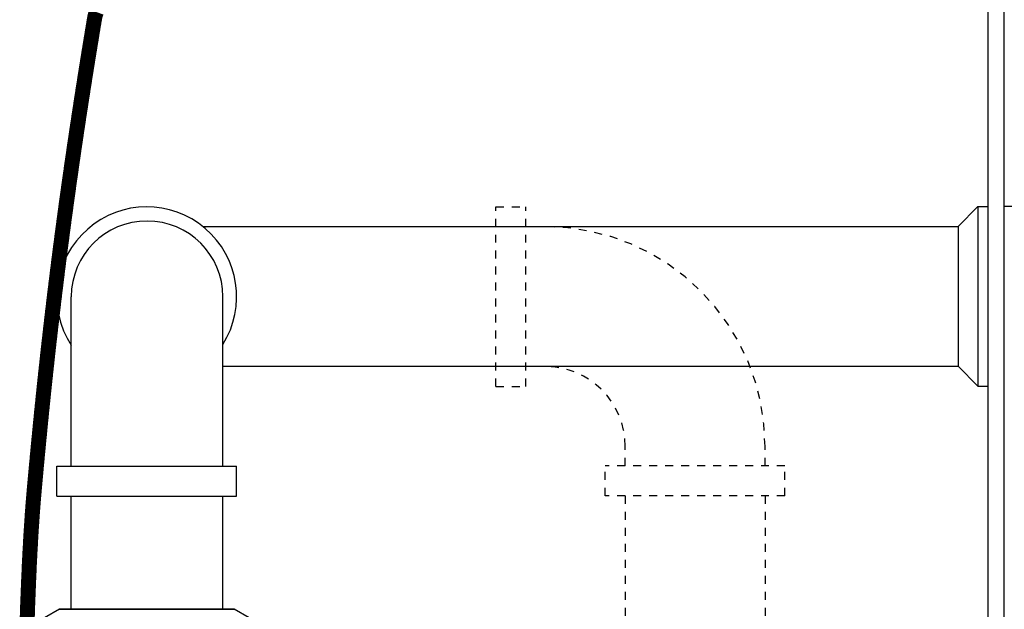
# Model space of a CAD drawing. Extents: x 17 to 2008, y -52 to 69.
# Drawn here: x 857 to 869, y 17 to 24 of the extents above; entities that cross this region are included whole.
import ezdxf

# ---------------------------------------------------------------- set-up
doc = ezdxf.new("R2010")
doc.units = 0
doc.header["$LTSCALE"] = 0.8
doc.header["$MEASUREMENT"] = 0
doc.linetypes.add('HIDDEN2', pattern=[0.1875, 0.125, -0.0625])
for name, color, linetype in [('DIM', 5, 'CONTINUOUS'), ('HIDDEN', 6, 'HIDDEN2'), ('NOTES', 5, 'CONTINUOUS')]:
    doc.layers.add(name, color=color, linetype=linetype)

msp = doc.modelspace()

# ---------------------------------------------------------------- linework, layer by layer
at = {"layer": 'DIM'}
for p, q in [((868.749, 24.635), (868.749, 16.735)), ((868.949, 24.635), (868.949, 16.735)), ((868.374, 21.902), (868.624, 22.152)), ((868.624, 22.152), (868.624, 19.902)), ((868.624, 22.152), (868.749, 22.152)), ((869.074, 22.152), (868.949, 22.152)), ((858.918, 21.902), (868.374, 21.902)), ((868.374, 21.902), (868.374, 20.152)), ((868.374, 21.902), (868.374, 20.152)), ((857.269, 18.903, 0), (857.269, 21.023, 0)), ((859.169, 18.903, 0), (859.169, 21.023, 0)), ((859.169, 20.152), (868.374, 20.152)), ((868.374, 20.152), (868.624, 19.902)), ((868.624, 19.902), (868.749, 19.902)), ((857.09, 18.903), (859.34, 18.903)), ((857.09, 18.528), (857.09, 18.903)), ((857.09, 18.528), (857.09, 18.903)), ((859.34, 18.528), (859.34, 18.903)), ((859.34, 18.528), (859.34, 18.903)), ((857.09, 18.528), (859.34, 18.528)), ((857.09, 18.528), (859.34, 18.528)), ((857.269, 17.11, 0.001), (857.269, 18.528, 0.001)), ((857.269, 17.11, 0), (857.269, 18.528, 0)), ((859.169, 17.11, 0.001), (859.169, 18.528, 0.001)), ((859.169, 17.11, 0), (859.169, 18.528, 0)), ((868.949, 18.289), (868.949, 17.266)), ((868.949, 18.289), (868.949, 17.266)), ((868.949, 18.289), (868.949, 17.266))]:
    msp.add_line(p, q, dxfattribs=at)
at = {"layer": 'DIM', "linetype": 'Continuous', "lineweight": 25}
for p, q in [((857.12, 17.11, -0.001), (856.932, 17.001, -0.001)), ((859.31, 17.11, -0.001), (857.12, 17.11, -0.001)), ((857.122, 17.11, -0.001), (859.308, 17.11, -0.001)), ((859.498, 17.001, -0.001), (859.31, 17.11, -0.001))]:
    msp.add_line(p, q, dxfattribs=at)
at = {"layer": 'DIM'}
for centre, radius, start, end in [((858.215, 21.023), 1.125, 327.9412, 212.7133), ((858.219, 21.021, 0), 0.95, 0.1216, 179.8784)]:
    msp.add_arc(centre, radius, start, end, dxfattribs=at)
at = {"layer": 'DIM', "linetype": 'Continuous', "lineweight": 25}
for centre, start, end in [((857.122, 17.106, -0.001), 90, 120), ((859.308, 17.106, -0.001), 60, 90)]:
    msp.add_arc(centre, 0.00438, start, end, dxfattribs=at)
at = {"layer": 'HIDDEN'}
for p, q in [((862.586, 22.15, 0.001), (862.961, 22.15, 0.001)), ((862.586, 19.9, 0.001), (862.586, 22.15, 0.001)), ((862.961, 19.9, 0.001), (862.961, 22.15, 0.001)), ((862.586, 19.9, 0.001), (862.961, 19.9, 0.001)), ((864.207, 18.905, 0.001), (864.207, 19.15, 0.001)), ((865.957, 18.905, 0.001), (865.957, 19.15, 0.001)), ((866.207, 18.905, 0.001), (863.957, 18.905, 0.001)), ((863.957, 18.53, 0.001), (863.957, 18.905, 0.001)), ((866.207, 18.53, 0.001), (866.207, 18.905, 0.001)), ((866.207, 18.53, 0.001), (863.957, 18.53, 0.001)), ((864.207, 18.53, 0.001), (864.207, -2.479, 0.001)), ((865.957, 18.53, 0.001), (865.957, -2.479, 0.001))]:
    msp.add_line(p, q, dxfattribs=at)
for radius in [2.75, 1]:
    msp.add_arc((863.207, 19.15, 0.001), radius, 0, 90, dxfattribs=at)
at = {"layer": 'NOTES', "const_width": 0.188}
msp.add_lwpolyline([(856.717, 16.989), (856.719, 17.032), (856.72, 17.075), (856.722, 17.118), (856.723, 17.159), (856.725, 17.2), (856.726, 17.24), (856.728, 17.28), (856.729, 17.319), (856.731, 17.357), (856.732, 17.394), (856.734, 17.431), (856.735, 17.467), (856.737, 17.503), (856.738, 17.537), (856.74, 17.572), (856.741, 17.605), (856.743, 17.638), (856.744, 17.671), (856.746, 17.702), (856.747, 17.734), (856.749, 17.764), (856.75, 17.795), (856.752, 17.824), (856.753, 17.853), (856.755, 17.882), (856.757, 17.91), (856.758, 17.938), (856.76, 17.965), (856.761, 17.992), (856.763, 18.018), (856.764, 18.044), (856.766, 18.069), (856.767, 18.094), (856.769, 18.119), (856.77, 18.143), (856.772, 18.167), (856.774, 18.19), (856.775, 18.214), (856.777, 18.236), (856.778, 18.259), (856.78, 18.281), (856.781, 18.303), (856.783, 18.324), (856.785, 18.345), (856.786, 18.366), (856.788, 18.387), (856.789, 18.408), (856.791, 18.428), (856.793, 18.448), (856.794, 18.468), (856.796, 18.487), (856.797, 18.507), (856.799, 18.526), (856.801, 18.545), (856.802, 18.564), (856.804, 18.582), (856.805, 18.601), (856.807, 18.62), (856.809, 18.638), (856.81, 18.656), (856.812, 18.674), (856.813, 18.693), (856.815, 18.711), (856.817, 18.729), (856.818, 18.746), (856.82, 18.764), (856.822, 18.782), (856.823, 18.8), (856.825, 18.818), (856.826, 18.836), (856.828, 18.853), (856.83, 18.871), (856.831, 18.889), (856.833, 18.907), (856.835, 18.924), (856.836, 18.942), (856.838, 18.96), (856.84, 18.977), (856.841, 18.995), (856.843, 19.012), (856.844, 19.03), (856.846, 19.048), (856.848, 19.065), (856.849, 19.083), (856.851, 19.1), (856.853, 19.118), (856.854, 19.135), (856.856, 19.153), (856.858, 19.17), (856.859, 19.188), (856.861, 19.205), (856.863, 19.223), (856.864, 19.24), (856.866, 19.257), (856.868, 19.275), (856.87, 19.292), (856.871, 19.309), (856.873, 19.327), (856.875, 19.344), (856.876, 19.361), (856.878, 19.379), (856.88, 19.396), (856.881, 19.413), (856.883, 19.43), (856.885, 19.447), (856.886, 19.465), (856.888, 19.482), (856.89, 19.499), (856.892, 19.516), (856.893, 19.533), (856.895, 19.55), (856.897, 19.567), (856.898, 19.585), (856.9, 19.602), (856.902, 19.619), (856.904, 19.636), (856.905, 19.653), (856.907, 19.67), (856.909, 19.687), (856.911, 19.704), (856.912, 19.72), (856.914, 19.737), (856.916, 19.754), (856.917, 19.771), (856.919, 19.788), (856.921, 19.805), (856.923, 19.822), (856.924, 19.839), (856.926, 19.855), (856.928, 19.872), (856.93, 19.889), (856.931, 19.906), (856.933, 19.922), (856.935, 19.939), (856.937, 19.956), (856.939, 19.972), (856.94, 19.989), (856.942, 20.006), (856.944, 20.022), (856.946, 20.039), (856.947, 20.056), (856.949, 20.072), (856.951, 20.089), (856.953, 20.105), (856.954, 20.122), (856.956, 20.138), (856.958, 20.155), (856.96, 20.171), (856.962, 20.188), (856.963, 20.204), (856.965, 20.22), (856.967, 20.237), (856.969, 20.253), (856.971, 20.27), (856.972, 20.286), (856.974, 20.302), (856.976, 20.319), (856.978, 20.335), (856.98, 20.351), (856.981, 20.367), (856.983, 20.384), (856.985, 20.4), (856.987, 20.416), (856.989, 20.432), (856.99, 20.448), (856.992, 20.465), (856.994, 20.481), (856.996, 20.497), (856.998, 20.513), (857, 20.529), (857.001, 20.545), (857.003, 20.561), (857.005, 20.577), (857.007, 20.593), (857.009, 20.609), (857.01, 20.625), (857.012, 20.641), (857.014, 20.657), (857.016, 20.673), (857.018, 20.689), (857.02, 20.705), (857.021, 20.72), (857.023, 20.736), (857.025, 20.752), (857.027, 20.768), (857.029, 20.784), (857.031, 20.8), (857.033, 20.815), (857.034, 20.831), (857.036, 20.847), (857.038, 20.862), (857.04, 20.878), (857.042, 20.894), (857.044, 20.909), (857.046, 20.925), (857.047, 20.941), (857.049, 20.956), (857.051, 20.972), (857.053, 20.987), (857.055, 21.003), (857.057, 21.019), (857.059, 21.034), (857.06, 21.05), (857.062, 21.065), (857.064, 21.08), (857.066, 21.096), (857.068, 21.111), (857.07, 21.127), (857.072, 21.142), (857.074, 21.157), (857.075, 21.173), (857.077, 21.188), (857.079, 21.203), (857.081, 21.219), (857.083, 21.234), (857.085, 21.249), (857.087, 21.265), (857.089, 21.28), (857.091, 21.295), (857.092, 21.31), (857.094, 21.325), (857.096, 21.341), (857.098, 21.356), (857.1, 21.371), (857.102, 21.386), (857.104, 21.401), (857.106, 21.416), (857.108, 21.431), (857.109, 21.446), (857.111, 21.461), (857.113, 21.476), (857.115, 21.491), (857.117, 21.506), (857.119, 21.521), (857.121, 21.536), (857.123, 21.551), (857.125, 21.566), (857.127, 21.581), (857.128, 21.595), (857.13, 21.61), (857.132, 21.625), (857.134, 21.64), (857.136, 21.655), (857.138, 21.669), (857.14, 21.684), (857.142, 21.699), (857.144, 21.714), (857.146, 21.728), (857.148, 21.743), (857.15, 21.758), (857.151, 21.772), (857.153, 21.787), (857.155, 21.802), (857.157, 21.816), (857.159, 21.831), (857.161, 21.845), (857.163, 21.86), (857.165, 21.874), (857.167, 21.889), (857.169, 21.903), (857.171, 21.918), (857.173, 21.932), (857.175, 21.947), (857.176, 21.961), (857.178, 21.976), (857.18, 21.99), (857.182, 22.004), (857.184, 22.019), (857.186, 22.033), (857.188, 22.047), (857.19, 22.062), (857.192, 22.076), (857.194, 22.09), (857.196, 22.104), (857.198, 22.119), (857.2, 22.133), (857.202, 22.147), (857.203, 22.161), (857.205, 22.175), (857.207, 22.189), (857.209, 22.203), (857.211, 22.218), (857.213, 22.232), (857.215, 22.246), (857.217, 22.26), (857.219, 22.274), (857.221, 22.288), (857.223, 22.302), (857.225, 22.316), (857.227, 22.33), (857.229, 22.344), (857.231, 22.358), (857.233, 22.372), (857.234, 22.385), (857.236, 22.399), (857.238, 22.413), (857.24, 22.427), (857.242, 22.441), (857.244, 22.455), (857.246, 22.468), (857.248, 22.482), (857.25, 22.496), (857.252, 22.51), (857.254, 22.523), (857.256, 22.537), (857.258, 22.551), (857.26, 22.564), (857.262, 22.578), (857.264, 22.592), (857.266, 22.605), (857.267, 22.619), (857.269, 22.632), (857.271, 22.646), (857.273, 22.66), (857.275, 22.673), (857.277, 22.687), (857.279, 22.7), (857.281, 22.714), (857.283, 22.727), (857.285, 22.74), (857.287, 22.754), (857.289, 22.767), (857.291, 22.781), (857.293, 22.794), (857.295, 22.807), (857.297, 22.821), (857.299, 22.834), (857.3, 22.847), (857.302, 22.861), (857.304, 22.874), (857.306, 22.887), (857.308, 22.9), (857.31, 22.914), (857.312, 22.927), (857.314, 22.94), (857.316, 22.953), (857.318, 22.966), (857.32, 22.979), (857.322, 22.992), (857.324, 23.006), (857.326, 23.019), (857.328, 23.032), (857.33, 23.045), (857.332, 23.058), (857.333, 23.071), (857.335, 23.084), (857.337, 23.097), (857.339, 23.11), (857.341, 23.123), (857.343, 23.135), (857.345, 23.148), (857.347, 23.161), (857.349, 23.174), (857.351, 23.187), (857.353, 23.2), (857.355, 23.213), (857.357, 23.225), (857.359, 23.238), (857.361, 23.251), (857.362, 23.264), (857.364, 23.276), (857.366, 23.289), (857.368, 23.302), (857.37, 23.314), (857.372, 23.327), (857.374, 23.34), (857.376, 23.352), (857.378, 23.365), (857.38, 23.378), (857.382, 23.39), (857.384, 23.403), (857.386, 23.415), (857.388, 23.428), (857.389, 23.44), (857.391, 23.453), (857.393, 23.465), (857.395, 23.478), (857.397, 23.49), (857.399, 23.503), (857.401, 23.515), (857.403, 23.527), (857.405, 23.54), (857.407, 23.552), (857.409, 23.564), (857.411, 23.577), (857.413, 23.589), (857.414, 23.601), (857.416, 23.614), (857.418, 23.626), (857.42, 23.638), (857.422, 23.65), (857.424, 23.662), (857.426, 23.675), (857.428, 23.687), (857.43, 23.699), (857.432, 23.711), (857.434, 23.723), (857.435, 23.735), (857.437, 23.747), (857.439, 23.759), (857.441, 23.771), (857.443, 23.783), (857.445, 23.795), (857.447, 23.807), (857.449, 23.819), (857.451, 23.831), (857.453, 23.843), (857.455, 23.855), (857.456, 23.867), (857.458, 23.879), (857.46, 23.891), (857.462, 23.903), (857.464, 23.915), (857.466, 23.926), (857.468, 23.938), (857.47, 23.95), (857.472, 23.962), (857.473, 23.973), (857.475, 23.985), (857.477, 23.997), (857.479, 24.009), (857.481, 24.02), (857.483, 24.032), (857.485, 24.044), (857.487, 24.055), (857.488, 24.067), (857.49, 24.078), (857.492, 24.09), (857.494, 24.102), (857.496, 24.113), (857.498, 24.125), (857.5, 24.136), (857.502, 24.148), (857.503, 24.159), (857.505, 24.171), (857.507, 24.182), (857.509, 24.193), (857.511, 24.205), (857.513, 24.216), (857.515, 24.228), (857.517, 24.239), (857.518, 24.25), (857.52, 24.262), (857.522, 24.273), (857.524, 24.284), (857.526, 24.295), (857.528, 24.307), (857.529, 24.318), (857.531, 24.329), (857.533, 24.34), (857.535, 24.352), (857.537, 24.363), (857.539, 24.374), (857.541, 24.385), (857.542, 24.396), (857.544, 24.407), (857.546, 24.418), (857.548, 24.429), (857.55, 24.44), (857.552, 24.452), (857.553, 24.463), (857.555, 24.474), (857.557, 24.485), (857.559, 24.495), (857.561, 24.506), (857.563, 24.517), (857.565, 24.529), (857.568, 24.542), (857.574, 24.561), (857.583, 24.587)], dxfattribs=at)

doc.saveas('drawing.dxf')
